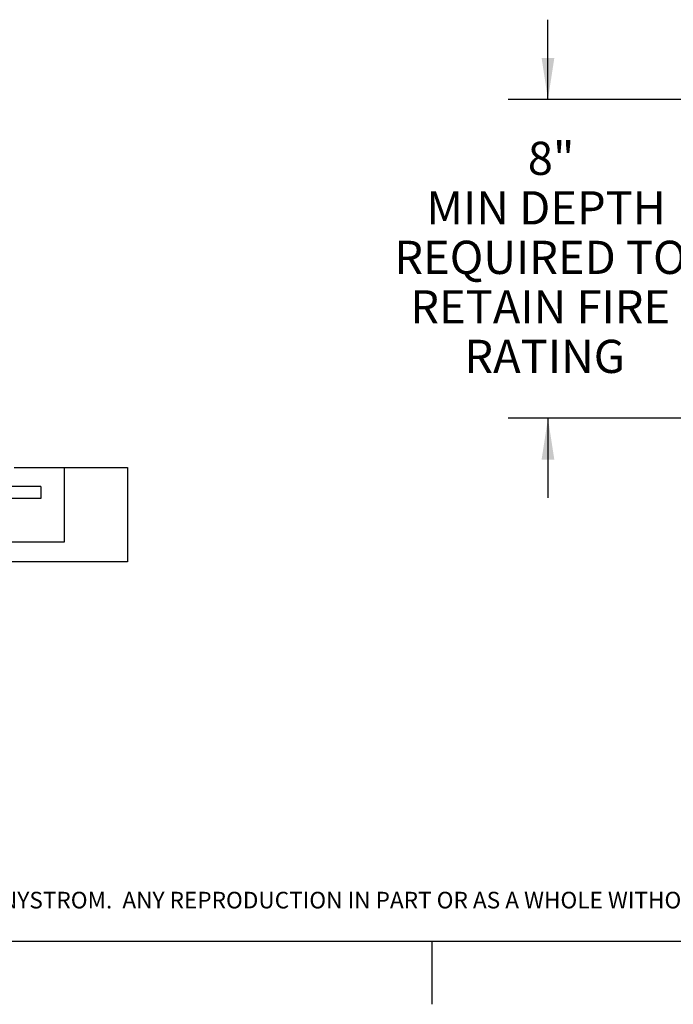
# Paper-space layout 'Sheet2' of a CAD drawing. Units: inches. Extents: x 0.1 to 10.8, y 0.2 to 8.4.
# Drawn here: x 4.2 to 6.2, y 0.2 to 3.3 of the extents above; entities that cross this region are included whole.
import ezdxf

# ---------------------------------------------------------------- set-up
doc = ezdxf.new("R2010")
doc.units = ezdxf.units.IN
doc.header["$MEASUREMENT"] = 0
doc.layers.add('FORMAT', color=7, linetype='Continuous')
doc.layers.add('NYSTROM', color=7, linetype='Continuous')
doc.styles.add('SLDTEXTSTYLE0', font='TXT', dxfattribs={"width": 0.605})
doc.styles.add('SLDTEXTSTYLE1', font='TXT', dxfattribs={"width": 0.75})
doc.dimstyles.new('SLDDIMSTYLE8', dxfattribs={"dimtxt": 0.101115, "dimasz": 0.13, "dimexe": 0, "dimexo": 0.0625, "dimgap": 0.025279, "dimtad": 0, "dimtih": 1, "dimtoh": 1, "dimlfac": 8, "dimrnd": 1e-09, "dimzin": 12, "dimdsep": 46, "dimlunit": 5, "dimtxsty": 'SLDTEXTSTYLE0', "dimsah": 1, "dimcen": 0.09, "dimadec": 0, "dimazin": 3, "dimtfac": 1, "dimtmove": 0, "dimatfit": 0, "dimfxl": 0, "dimfrac": 2, "dimtolj": 1, "dimtzin": 12, "dimarcsym": 0})

# ---------------------------------------------------------------- blocks, each defined once
blk = doc.blocks.new('SW_NOTE_0_13')
at = {"layer": 'NYSTROM', "color": 0, "insert": (0, 0.0671), "char_height": 0.0520833, "attachment_point": 1, "style": 'SLDTEXTSTYLE1'}
blk.add_mtext('PROPRIETARY AND CONFIDENTIAL:  THE INFORMATION CONTAINED IN THIS DRAWING IS THE SOLE PROPERTY OF NYSTROM.  ANY REPRODUCTION IN PART OR AS A WHOLE WITHOUT THE WRITTEN', dxfattribs=at)
blk = doc.blocks.new('_D_17')
at = {"layer": 'FORMAT'}
for p, q in [((5.8446, 3.0335), (5.8446, 3.2835)), ((6.6939, 3.0335), (5.7196, 3.0335)), ((6.5884, 2.0335), (5.7196, 2.0335)), ((5.8446, 2.0335), (5.8446, 1.7835))]:
    blk.add_line(p, q, dxfattribs=at)
for points in [[(5.8446, 3.0335), (5.8646, 3.1635), (5.8246, 3.1635)], [(5.8446, 2.0335), (5.8246, 1.9035), (5.8646, 1.9035)]]:
    blk.add_solid(points, dxfattribs=at)
at = {"layer": 'FORMAT', "attachment_point": 1, "style": 'SLDTEXTSTYLE0'}
for s, insert, char_height in [('8"', (5.7813, 2.9008), 0.10417), ('MIN DEPTH', (5.4626, 2.7455), 0.10417), ('REQUIRED TO', (5.3623, 2.5902), 0.104167), ('RETAIN FIRE', (5.4125, 2.4349), 0.104167), ('RATING', (5.5822, 2.2796), 0.10417)]:
    blk.add_mtext(s, dxfattribs=dict(at, insert=insert, char_height=char_height))

psp = doc.layouts.new('Sheet2')

# ---------------------------------------------------------------- hatches: boundary and pattern name
at = {"linetype": 'Continuous', "lineweight": 18}
h = psp.add_hatch(dxfattribs=at)
h.set_pattern_fill('AR-CONC', scale=0.5, style=0)
h.paths.add_polyline_path([(3.9792827, 1.5831012), (4.5245769, 1.5831012), (4.5245769, 1.8793975), (4.3265049, 1.8793975), (4.3265049, 1.6456012), (3.9792827, 1.6456012)], flags=0)

# ---------------------------------------------------------------- linework, layer by layer
at = {"color": 7, "linetype": 'Continuous', "lineweight": 25}
for p, q in [((4.1690975, 1.8793975), (4.3265049, 1.8793975)), ((4.3265049, 1.6456012), (4.3265049, 1.8793975)), ((4.3265049, 1.8793975), (4.5245769, 1.8793975)), ((4.5245769, 1.8793975), (4.5245769, 1.5831012)), ((4.2437642, 1.8192123), (4.1129493, 1.8192123)), ((4.2524308, 1.8192123), (4.2437642, 1.8192123)), ((4.2524308, 1.8192123), (4.2524308, 1.7821753)), ((4.2437642, 1.7821753), (4.1129493, 1.7821753)), ((4.2524308, 1.7821753), (4.2437642, 1.7821753)), ((3.9792827, 1.6456012), (4.3265049, 1.6456012)), ((4.5245769, 1.5831012), (3.9792827, 1.5831012))]:
    psp.add_line(p, q, dxfattribs=at)
at = {"color": 8, "linetype": 'Continuous', "lineweight": 18}
psp.add_line((10.629927, 0.3920732), (0.329927, 0.3920732), dxfattribs=at)
at = {"layer": 'FORMAT'}
psp.add_line((10.629927, 0.3920732), (0.329927, 0.3920732), dxfattribs=at)
at = {"layer": 'FORMAT', "color": 8}
psp.add_line((5.479927, 0.3920732), (5.479927, 0.1952228), dxfattribs=at)

# ---------------------------------------------------------------- block references
at = {"layer": 'NYSTROM'}
psp.add_blockref('SW_NOTE_0_13', (0.3804137, 0.4809928), dxfattribs=at)

# ---------------------------------------------------------------- dimensions: what is measured, and where the dimension line sits
at = {"layer": 'FORMAT'}
dim = psp.add_linear_dim(base=(5.8445736, 2.0335467), p1=(6.7439044, 3.0335467), p2=(6.6383772, 2.0335467), angle=90, text='<>\\PMIN DEPTH\\PREQUIRED TO\\PRETAIN FIRE\\PRATING', dimstyle='SLDDIMSTYLE8', dxfattribs=at)
dim.commit()
dim.dimension.update_dxf_attribs({"geometry": '_D_17', "text_midpoint": (5.8445736, 2.5335467), "dimtype": 160})

doc.saveas('drawing.dxf')
